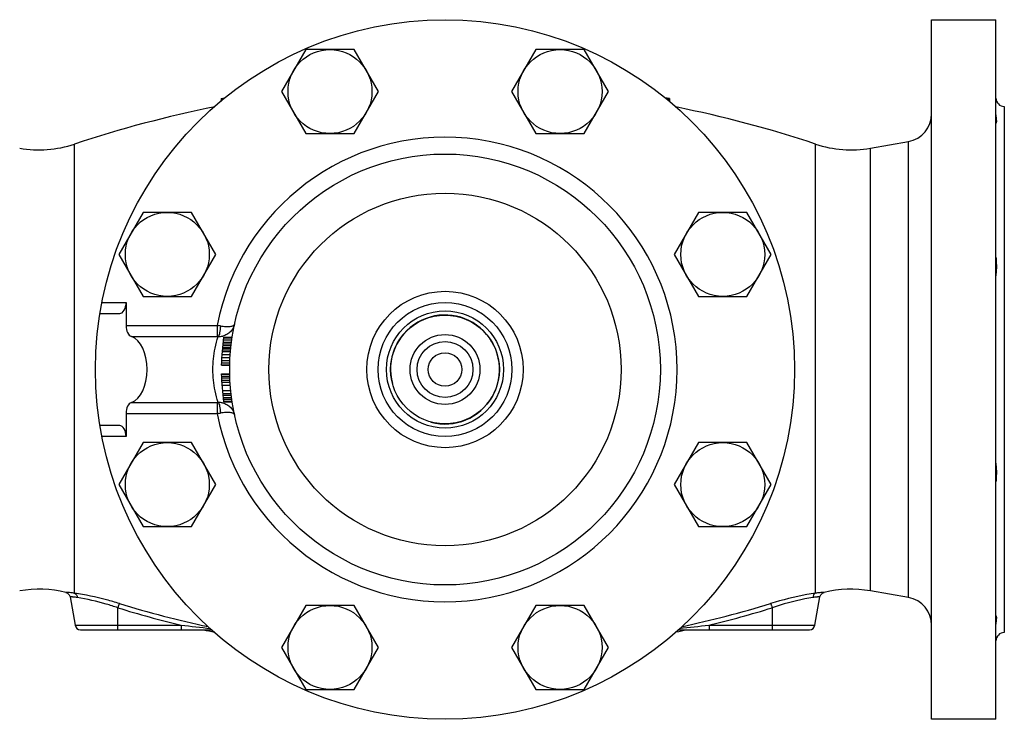
# Model space of a CAD drawing. Units: millimetres. Extents: x -391 to 821, y -815 to 883.
# Drawn here: x 67 to 419, y 633 to 883 of the extents above; entities that cross this region are included whole.
import ezdxf

# ---------------------------------------------------------------- set-up
doc = ezdxf.new("R2010")
doc.units = ezdxf.units.MM
doc.header["$LTSCALE"] = 30.734
doc.layers.add('ALL_ASSEM_MEMBER', color=7, linetype='CONTINUOUS')

msp = doc.modelspace()

# ---------------------------------------------------------------- linework, layer by layer
at = {"layer": 'ALL_ASSEM_MEMBER', "color": 40, "linetype": 'Continuous'}
for p, q in [((393.35, 882.98), (416.35, 882.98)), ((393.35, 632.98), (393.35, 882.98)), ((416.35, 632.98), (416.35, 882.98)), ((169.55, 872.3), (160.89, 857.3)), ((186.87, 872.3), (169.55, 872.3)), ((195.53, 857.3), (186.87, 872.3)), ((251.83, 872.3), (243.17, 857.3)), ((269.15, 872.3), (251.83, 872.3)), ((277.81, 857.3), (269.15, 872.3)), ((160.89, 857.3), (169.55, 842.3)), ((186.87, 842.3), (195.53, 857.3)), ((243.17, 857.3), (251.83, 842.3)), ((269.15, 842.3), (277.81, 857.3)), ((139.35, 854.84), (140.37, 855.03)), ((139.35, 854.84), (139.35, 853.72)), ((140.37, 855.03), (140.37, 854.93)), ((298.56, 854.87), (298.4, 854.89)), ((298.74, 854.96), (298.74, 854.95)), ((298.74, 854.96), (299.58, 854.79)), ((299.25, 854.81), (299.25, 853.97)), ((299.41, 854.8), (299.41, 853.85)), ((299.58, 854.79), (299.58, 853.72)), ((419.35, 851.98), (419.35, 663.98)), ((169.55, 842.3), (186.87, 842.3)), ((251.83, 842.3), (269.15, 842.3)), ((86.83, 678.03), (86.83, 838.52)), ((351.88, 678.03), (351.88, 838.52)), ((371.45, 837.09), (385.09, 839.49)), ((385.09, 676.47), (385.09, 839.49)), ((371.45, 678.87), (371.45, 837.09)), ((111.37, 814.12), (102.71, 799.12)), ((128.7, 814.12), (111.37, 814.12)), ((137.36, 799.12), (128.7, 814.12)), ((310.01, 814.12), (301.35, 799.12)), ((327.33, 814.12), (310.01, 814.12)), ((335.99, 799.12), (327.33, 814.12)), ((102.71, 799.12), (111.37, 784.12)), ((128.7, 784.12), (137.36, 799.12)), ((301.35, 799.12), (310.01, 784.12)), ((327.33, 784.12), (335.99, 799.12)), ((96.68, 781.98), (105.32, 781.98)), ((105.32, 781.98), (105.32, 773.7)), ((111.37, 784.12), (128.7, 784.12)), ((310.01, 784.12), (327.33, 784.12)), ((95.96, 777.98), (103.01, 777.98)), ((105.32, 773.7), (137.86, 773.7)), ((137.85, 773.7), (137.85, 769.77)), ((107.2, 769.77), (137.85, 769.77)), ((139.95, 767.78), (142.98, 767.78)), ((140.06, 768.63), (143.09, 768.63)), ((140.15, 769.27), (143.18, 769.27)), ((140.18, 769.48), (143.22, 769.48)), ((139.61, 764.38), (142.62, 764.38)), ((139.66, 765.01), (142.67, 765.01)), ((139.72, 765.65), (142.74, 765.65)), ((139.74, 765.86), (142.76, 765.86)), ((139.81, 766.5), (142.83, 766.5)), ((139.88, 767.14), (142.9, 767.14)), ((139.42, 761.18), (142.42, 761.18)), ((139.47, 762.25), (142.47, 762.25)), ((139.53, 763.31), (142.54, 763.31)), ((139.37, 759.69), (142.37, 759.69)), ((139.37, 759.48), (142.37, 759.48)), ((139.39, 760.33), (142.39, 760.33)), ((139.37, 756.48), (142.37, 756.48)), ((139.37, 756.27), (142.37, 756.27)), ((139.39, 755.63), (142.39, 755.63)), ((139.41, 754.99), (142.41, 754.99)), ((139.44, 754.14), (142.45, 754.14)), ((139.48, 753.5), (142.48, 753.5)), ((139.54, 752.44), (142.55, 752.44)), ((139.7, 750.52), (142.71, 750.52)), ((139.81, 749.46), (142.83, 749.46)), ((139.88, 748.82), (142.9, 748.82)), ((139.98, 747.97), (143.01, 747.97)), ((140.06, 747.33), (143.09, 747.33)), ((140.15, 746.69), (143.18, 746.69)), ((140.18, 746.48), (143.22, 746.48)), ((107.2, 746.19), (137.85, 746.19)), ((137.85, 746.19), (137.85, 742.27)), ((105.32, 742.27), (105.32, 733.98)), ((105.32, 742.27), (137.86, 742.27)), ((103.01, 737.98), (95.96, 737.98)), ((105.32, 733.98), (96.68, 733.98)), ((111.37, 731.84), (102.71, 716.84)), ((128.7, 731.84), (111.37, 731.84)), ((137.36, 716.84), (128.7, 731.84)), ((310.01, 731.84), (301.35, 716.84)), ((327.33, 731.84), (310.01, 731.84)), ((335.99, 716.84), (327.33, 731.84)), ((102.71, 716.84), (111.37, 701.84)), ((128.7, 701.84), (137.36, 716.84)), ((301.35, 716.84), (310.01, 701.84)), ((327.33, 701.84), (335.99, 716.84)), ((111.37, 701.84), (128.7, 701.84)), ((310.01, 701.84), (327.33, 701.84)), ((85.28, 676.72), (87.06, 666.63)), ((351.64, 666.63), (353.42, 676.72)), ((385.09, 676.47), (371.45, 678.87)), ((102.35, 664.98), (102.35, 672.82)), ((169.55, 673.66), (160.89, 658.66)), ((186.87, 673.66), (169.55, 673.66)), ((195.53, 658.66), (186.87, 673.66)), ((251.83, 673.66), (243.17, 658.66)), ((269.15, 673.66), (251.83, 673.66)), ((277.81, 658.66), (269.15, 673.66)), ((336.35, 672.82), (336.35, 664.98)), ((87.06, 666.63), (124.95, 666.63)), ((124.95, 666.63), (124.95, 664.98)), ((313.76, 666.63), (351.64, 666.63)), ((313.76, 666.63), (313.76, 664.98)), ((89.03, 664.98), (136.11, 664.98)), ((302.68, 664.98), (349.67, 664.98)), ((160.89, 658.66), (169.55, 643.66)), ((186.87, 643.66), (195.53, 658.66)), ((243.17, 658.66), (251.83, 643.66)), ((269.15, 643.66), (277.81, 658.66)), ((169.55, 643.66), (186.87, 643.66)), ((251.83, 643.66), (269.15, 643.66)), ((416.35, 632.98), (393.35, 632.98))]:
    msp.add_line(p, q, dxfattribs=at)
for points in [[(83.79, 678.32), (84.36, 678.08), (84.96, 677.51), (85.28, 676.72)], [(353.42, 676.72), (353.74, 677.51), (354.35, 678.08), (354.91, 678.32)]]:
    msp.add_lwpolyline(points, dxfattribs=at)
for centre, radius in [((219.35, 757.98), 125), ((178.21, 857.3), 15), ((260.49, 857.3), 15), ((219.35, 757.98), 77), ((219.35, 757.98), 63), ((120.04, 799.12), 15), ((318.67, 799.12), 15), ((219.35, 757.98), 27.95), ((219.35, 757.98), 23.95), ((219.35, 757.98), 20.95), ((219.35, 757.98), 19.45), ((219.35, 757.98), 12.5), ((219.35, 757.98), 10), ((219.35, 757.98), 6), ((120.04, 716.84), 15), ((318.67, 716.84), 15), ((178.21, 658.66), 15), ((260.49, 658.66), 15)]:
    msp.add_circle(centre, radius, dxfattribs=at)
for centre, radius, start, end in [((296.11, 836.61), 18.51, 82.8454, 83.4052), ((296.1, 836.56), 18.57, 82.3525, 82.8454), ((293.95, 815.57), 39.58, 82.8071, 83.3143), ((298.61, 853.77), 1.18, 83.8425, 92.0313), ((298.61, 853.77), 1.19, 83.8432, 87.9311), ((298.28, 844.39), 10.46, 84.6803, 86.5368), ((299.04, 850.12), 4.69, 85.4528, 87.5198), ((299.41, 853.09), 1.7, 84.0687, 89.771), ((419.35, 854.98), 3, 180, 270), ((219.35, 439.98), 420, 101.2966, 108.3933), ((219.35, 439.98), 420, 71.6067, 78.6655), ((383.35, 849.34), 10, 280, 360), ((74.2, 876.48), 40, 260, 288.3933), ((219.35, 757.98), 83, 190.9152, 169.0847), ((364.5, 876.48), 40, 251.6067, 280), ((219.35, 757.98), 19.48, 255, 195), ((127.73, 693.74), 80.6, 81.9365, 82.7828), ((137.86, 755.89), 13.88, 88.3603, 90.0162), ((138.35, 776.09), 6.33, 269.1164, 283.6456), ((219.35, 757.98), 80, 171.7351, 178.9256), ((219.35, 757.98), 80, 181.0744, 188.2649), ((137.86, 760.08), 13.88, 269.9837, 271.6397), ((138.35, 739.87), 6.33, 76.3735, 90.8825), ((127.62, 823.01), 81.39, 277.2212, 278.0594), ((74.2, 639.48), 40, 76.1326, 100), ((364.5, 639.48), 40, 80, 103.8674), ((383.35, 666.62), 10, 0, 80), ((215.7, 1042.55), 386.71, 252.9559, 256.4272), ((216.38, 1045.16), 387.78, 252.985, 257.8369), ((222.32, 1045.19), 387.81, 282.144, 287.0149), ((223, 1042.55), 386.71, 283.5728, 287.0441), ((89.03, 666.98), 2, 190, 270), ((220.64, 1482.43), 821.39, 263.31015, 264.05368), ((218.07, 1482.46), 821.41, 275.9474, 276.68984), ((349.67, 666.98), 2, 270, 350), ((219.35, 1075.98), 420, 258.1174, 258.6823), ((219.35, 1075.98), 420, 281.3512, 281.8826), ((419.35, 660.98), 3, 90, 180)]:
    msp.add_arc(centre, radius, start, end, dxfattribs=at)
for centre, major_axis, start_param, end_param in [((103.01, 781.98), (0, 4), -3.141593, -1.570796), ((107.63, 773.7), (0, 4), -4.712389, -3.330209), ((105.9, 757.98), (0, 12), -2.952976, -0.188616), ((107.63, 742.27), (0, 4), 0.188616, 1.570796), ((103.01, 733.98), (0, 4), -1.570796, 0)]:
    msp.add_ellipse(centre, major_axis=major_axis, ratio=0.57735, start_param=start_param, end_param=end_param, dxfattribs=at)
for points, knots in [([(416.35, 849.04), (416.35, 848.61), (416.42, 847.86), (416.53, 847), (416.52, 846.47), (416.49, 846.22), (416.43, 846.07), (416.39, 846.01), (416.37, 845.99), (416.36, 845.99)], [0, 0, 0, 0, 0.417432, 0.73023, 0.842247, 0.924191, 0.976653, 0.991905, 1, 1, 1, 1]), ([(416.36, 798.16), (416.39, 797.53), (416.48, 796.3), (416.55, 794.51), (416.45, 792.89), (416.35, 791.88), (416.35, 791.41)], [0, 0, 0, 0, 0.280549, 0.548483, 0.791925, 1, 1, 1, 1]), ([(139.03, 773.54), (139.01, 773.1), (138.95, 772.28), (138.79, 771.17), (138.6, 770.4), (138.41, 769.97), (138.31, 769.81), (138.26, 769.76)], [0, 0, 0, 0, 0.337153, 0.634787, 0.861955, 0.942534, 1, 1, 1, 1]), ([(139.03, 773.54), (139.67, 773.45), (140.6, 773.36), (141.78, 773.34), (142.5, 773.38), (143.11, 773.47), (143.64, 773.61), (144, 773.83), (144.04, 774.02)], [0, 0, 0, 0, 0.373075, 0.536088, 0.677757, 0.795317, 0.887233, 1, 1, 1, 1]), ([(144.04, 774.02), (143.94, 773.55), (143.58, 772.61), (142.65, 771.4), (141.37, 770.46), (140.37, 770.07), (139.85, 769.94)], [0, 0, 0, 0, 0.236584, 0.481718, 0.736666, 1, 1, 1, 1]), ([(136.35, 757.98), (136.35, 760.54), (136.78, 764.55), (137.81, 768.41), (138.25, 769.76)], [0, 0, 0, 0, 0.642475, 1, 1, 1, 1]), ([(138.25, 746.2), (137.81, 747.56), (136.78, 751.41), (136.35, 755.42), (136.35, 757.98)], [0, 0, 0, 0, 0.357525, 1, 1, 1, 1]), ([(138.26, 746.2), (138.31, 746.15), (138.41, 746), (138.6, 745.56), (138.79, 744.79), (138.95, 743.68), (139.01, 742.86), (139.03, 742.42)], [0, 0, 0, 0, 0.057466, 0.138045, 0.365214, 0.662848, 1, 1, 1, 1]), ([(139.84, 746.02), (140.37, 745.89), (141.37, 745.51), (142.65, 744.56), (143.58, 743.35), (143.94, 742.41), (144.04, 741.94)], [0, 0, 0, 0, 0.263336, 0.518282, 0.76341, 1, 1, 1, 1]), ([(144.04, 741.94), (144, 742.13), (143.64, 742.35), (143.11, 742.49), (142.5, 742.58), (141.78, 742.62), (140.6, 742.6), (139.67, 742.51), (139.03, 742.42)], [0, 0, 0, 0, 0.112758, 0.204678, 0.322246, 0.463913, 0.626918, 1, 1, 1, 1]), ([(416.35, 724.55), (416.35, 724.08), (416.45, 723.07), (416.55, 721.45), (416.48, 719.66), (416.39, 718.43), (416.36, 717.8)], [0, 0, 0, 0, 0.208002, 0.451419, 0.719361, 1, 1, 1, 1]), ([(86.83, 678.03), (86.39, 678.1), (85.64, 678.2), (84.78, 678.27), (84.26, 678.3), (84, 678.31), (83.86, 678.31), (83.79, 678.32)], [0, 0, 0, 0, 0.430218, 0.744427, 0.855714, 0.935657, 1, 1, 1, 1]), ([(87.87, 676.5), (87.67, 676.53), (87.3, 676.58), (86.78, 676.64), (86.33, 676.68), (85.96, 676.7), (85.71, 676.71), (85.55, 676.72), (85.45, 676.72), (85.38, 676.72), (85.33, 676.72), (85.3, 676.73), (85.28, 676.72), (85.28, 676.72)], [0, 0, 0, 0, 0.232257, 0.434801, 0.606891, 0.748029, 0.858071, 0.901375, 0.936839, 0.964448, 0.984188, 0.996044, 1, 1, 1, 1]), ([(86.83, 678.03), (87.11, 677.91), (87.63, 677.47), (87.83, 676.83), (87.87, 676.5)], [0, 0, 0, 0, 0.478008, 1, 1, 1, 1]), ([(102.91, 674.35), (101.38, 674.82), (96.09, 676.33), (90.69, 677.47), (86.83, 678.03)], [0, 0, 0, 0, 0.29065, 1, 1, 1, 1]), ([(102.35, 672.82), (100.98, 673.29), (96.23, 674.81), (91.36, 675.94), (87.87, 676.5)], [0, 0, 0, 0, 0.291256, 1, 1, 1, 1]), ([(351.88, 678.03), (350.84, 677.88), (345.41, 676.99), (340.05, 675.65), (335.8, 674.35)], [0, 0, 0, 0, 0.191164, 1, 1, 1, 1]), ([(350.83, 676.5), (349.9, 676.35), (344.99, 675.47), (340.17, 674.13), (336.35, 672.82)], [0, 0, 0, 0, 0.190206, 1, 1, 1, 1]), ([(351.88, 678.03), (351.59, 677.91), (351.08, 677.47), (350.87, 676.83), (350.83, 676.5)], [0, 0, 0, 0, 0.478007, 1, 1, 1, 1]), ([(353.42, 676.72), (353.42, 676.72), (353.4, 676.72), (353.38, 676.72), (353.32, 676.72), (353.25, 676.72), (353.16, 676.72), (353, 676.71), (352.74, 676.7), (352.37, 676.68), (351.93, 676.64), (351.41, 676.58), (351.03, 676.53), (350.83, 676.5)], [0, 0, 0, 0, 0.003955, 0.01581, 0.035549, 0.063157, 0.098619, 0.141922, 0.251963, 0.393102, 0.565197, 0.767743, 1, 1, 1, 1]), ([(354.91, 678.32), (354.91, 678.32), (354.89, 678.31), (354.86, 678.32), (354.79, 678.31), (354.71, 678.31), (354.6, 678.3), (354.4, 678.3), (354.1, 678.28), (353.67, 678.25), (353.15, 678.2), (352.54, 678.13), (352.11, 678.07), (351.88, 678.03)], [0, 0, 0, 0, 0.004038, 0.016125, 0.036224, 0.064299, 0.100312, 0.144227, 0.255504, 0.397539, 0.569731, 0.771013, 1, 1, 1, 1]), ([(102.91, 674.35), (102.87, 674.29), (102.8, 674.11), (102.67, 673.78), (102.52, 673.33), (102.41, 673), (102.35, 672.82)], [0, 0, 0, 0, 0.128218, 0.35175, 0.651539, 1, 1, 1, 1]), ([(335.8, 674.35), (335.83, 674.29), (335.91, 674.11), (336.03, 673.78), (336.19, 673.33), (336.29, 673), (336.35, 672.82)], [0, 0, 0, 0, 0.128239, 0.351778, 0.651559, 1, 1, 1, 1]), ([(416.36, 669.97), (416.37, 669.97), (416.39, 669.96), (416.43, 669.89), (416.49, 669.74), (416.52, 669.49), (416.53, 668.97), (416.42, 668.11), (416.35, 667.35), (416.35, 666.92)], [0, 0, 0, 0, 0.008106, 0.023376, 0.075859, 0.15783, 0.269863, 0.582645, 1, 1, 1, 1])]:
    msp.add_open_spline(points, degree=3, knots=knots, dxfattribs=at)

doc.saveas('drawing.dxf')
